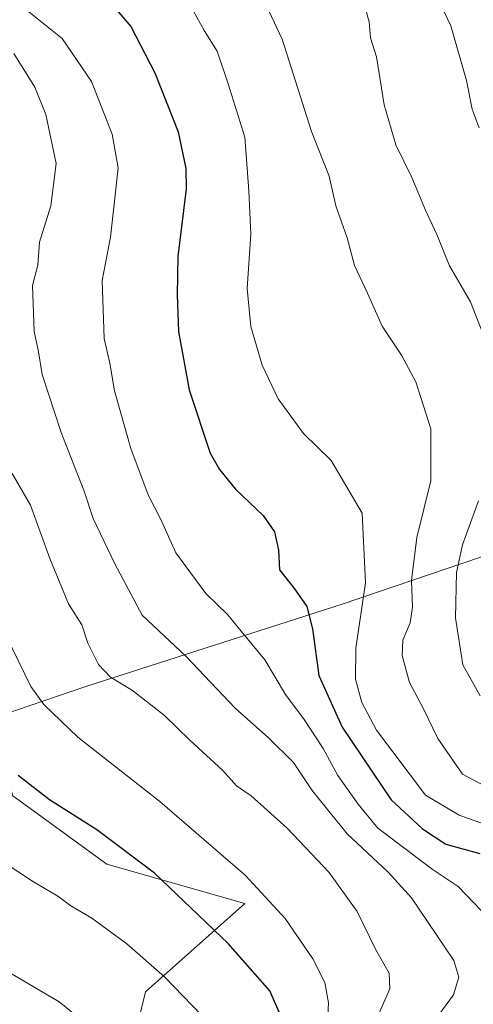
# Model space of a CAD drawing. Units: metres. Extents: x 613926 to 617372, y 4750197 to 4752568.
# Drawn here: x 615980 to 616073, y 4750388 to 4750588 of the extents above; entities that cross this region are included whole.
import ezdxf

# ---------------------------------------------------------------- set-up
doc = ezdxf.new("R2010")
doc.units = ezdxf.units.M
doc.header["$MEASUREMENT"] = 0
for name, color, linetype, lineweight in [('Arbolado forestal CxS', 92, 'Continuous', 0), ('Curva de nivel maestra', 30, 'Continuous', 30), ('Curva de nivel normal', 30, 'Continuous', 0), ('Entidad de ámbito territorial', 7, 'Continuous', 0), ('Entidad de ámbito territorial CxS', 92, 'Continuous', 0), ('Pastizal CxS', 92, 'Continuous', 0)]:
    doc.layers.add(name, color=color, linetype=linetype, lineweight=lineweight)

# ---------------------------------------------------------------- blocks, each defined once
blk = doc.blocks.new('*U11')
at = {"layer": 'Arbolado forestal CxS', "color": 92, "linetype": 'Continuous', "lineweight": 0}
blk.add_polyline3d([(616077.2059000004, 4750281.973099999, 818.6009999999952), (616048.0021000003, 4750279.852299999, 834.7988999999943), (616031.4304000001, 4750287.990300001, 838.2810000000028), (616014.8038999997, 4750304.3873, 841.744200000001), (616006.3504999997, 4750332.9167, 842.2148000000016), (616001.0173000004, 4750369.729699999, 836.3803999999947), (616005.9596999995, 4750390.0975, 831.0595999999932), (616026.1630999995, 4750408.0373, 821.2302000000054), (615998.1604000004, 4750416.091700001, 826.2713999999978), (615979.0088999998, 4750429.9287, 825.9205999999978), (615970.5525000002, 4750459.093699999, 822.5859999999958), (615970.3524000002, 4750488.319300001, 819.2752000000038), (615968.3117000004, 4750508.000700001, 818.079700000002), (615957.4149000002, 4750522.533500001, 821.1447000000044), (615928.6772999996, 4750541.505100001, 824.4409000000014), (615928.5562000005, 4750542.203500001, 824.4891999999965), (615908.6140999999, 4750549.140100001, 822.171199999997), (615874.6803000001, 4750596.406500001, 818.8819999999978), (615816.5083, 4750658.2171, 811.8108000000066), (615776.5151000004, 4750709.1193, 811.3589000000065)], dxfattribs=at)

msp = doc.modelspace()

# ---------------------------------------------------------------- linework, layer by layer
at = {"layer": 'Arbolado forestal CxS', "color": 92, "linetype": 'Continuous', "lineweight": 0}
msp.add_polyline3d([(615928.6772999996, 4750541.505100001, 824.4409000000014), (615957.4149000002, 4750522.533500001, 821.1447000000044), (615968.3117000004, 4750508.000700001, 818.079700000002), (615970.3524000002, 4750488.319300001, 819.2752000000038), (615970.5525000002, 4750459.093699999, 822.5859999999958), (615979.0088999998, 4750429.9287, 825.9205999999978), (615998.1604000004, 4750416.091700001, 826.2713999999978), (616026.1630999995, 4750408.0373, 821.2302000000054), (616005.9596999995, 4750390.0975, 831.0595999999932), (616001.0173000004, 4750369.729699999, 836.3803999999947), (616006.3504999997, 4750332.9167, 842.2148000000016), (616014.8038999997, 4750304.3873, 841.744200000001), (616031.4304000001, 4750287.990300001, 838.2810000000028), (616048.0021000003, 4750279.852299999, 834.7988999999943), (616077.2059000004, 4750281.973099999, 818.6009999999952), (616100.6948999995, 4750284.0527, 811.8546000000061), (616118.6769000003, 4750273.8917, 813.1690999999992), (616130.6646999996, 4750267.117500001, 811.5831000000035), (616149.2978999997, 4750236.121099999, 813.2934999999999), (616150.9863999998, 4750233.822899999, 813.5522000000057)], dxfattribs=at)
at = {"layer": 'Curva de nivel maestra', "color": 30, "linetype": 'Continuous', "lineweight": 30, "flags": 128}
for points, elevation in [([(615998.8399999999, 4750591.1801), (616003.0300000003, 4750586.370100001), (616007.9100000003, 4750576.920100001), (616012.6399999997, 4750564.9801), (616014.1900000004, 4750557.5001), (616014.25, 4750553.360099999), (616012.5899999999, 4750539.630100001), (616012.4400000004, 4750531.8301), (616012.7300000006, 4750524.380100001), (616014.8799999999, 4750512.5001), (616019.1299999999, 4750499.610099999), (616021, 4750496.300100001), (616024.3099999996, 4750492.3101), (616029.9199999999, 4750486.9801), (616032.2300000006, 4750483.610099999), (616033.0499999998, 4750479.870100001), (616033.2100000001, 4750475.890100001), (616036.3099999996, 4750472.020099999), (616038.7800000003, 4750468.460100001), (616039.9400000004, 4750463.9001), (616041.2599999999, 4750454.420100001), (616045.9400000004, 4750443.9001), (616055.9100000003, 4750429.1601), (616062.2999999998, 4750423.2401), (616067.0199999996, 4750420.100099999), (616073.9400000004, 4750418.2301)], 800), ([(616034.3799999999, 4750383.200099999), (616031.2800000003, 4750390.300100001), (616022.7999999998, 4750399.940099999), (616007.8099999996, 4750414.2501), (615996.0700000003, 4750423.0701), (615986.4900000002, 4750429.1601), (615980.0899999999, 4750434.100099999)], 825)]:
    msp.add_lwpolyline(points, dxfattribs=dict(at, elevation=elevation))
at = {"layer": 'Curva de nivel normal', "color": 30, "linetype": 'Continuous', "lineweight": 0, "flags": 128}
for points, elevation in [([(616073.8099999996, 4750565.779999999), (616072.3700000001, 4750569.58), (616071.2300000006, 4750575.390000001), (616068.04, 4750586.51), (616063.6299999999, 4750595.800000001), (616058.0700000003, 4750606.060000001), (616053.8799999999, 4750616.65), (616045.9299999997, 4750629.199999999), (616042.0999999996, 4750635.08), (616036.9400000004, 4750644.279999999), (616028.2400000002, 4750654.67), (616024.4699999997, 4750659.050000001), (616022.7599999999, 4750662.100000001), (616020.2800000003, 4750666.199999999), (616017.0999999996, 4750671.800000001), (616012.7400000002, 4750677.25), (616008.8700000001, 4750682.869999999), (616001.2100000001, 4750691.220000001)], 780), ([(616075.9500000002, 4750431.449999999), (616070.4199999999, 4750434.33), (616065.4299999997, 4750441.619999999), (616062.4400000004, 4750447.779999999), (616059.6699999999, 4750453.01), (616058.1399999997, 4750458.480000001), (616058.29, 4750461.630000001), (616059.7800000003, 4750465.119999999), (616060.2999999998, 4750468.310000001), (616060.0899999999, 4750473.75), (616061.1699999999, 4750482.460000001), (616064, 4750494.02), (616064.0300000003, 4750504.58), (616060.9600000001, 4750514.15), (616058, 4750519.529999999), (616054.1200000001, 4750525.460000001), (616051.1200000001, 4750532.119999999), (616048.4500000002, 4750537.75), (616047.0199999996, 4750543.390000001), (616044.6600000003, 4750549.869999999), (616043.3099999996, 4750555.91), (616039.7400000002, 4750565.02), (616033.7999999998, 4750583.810000001), (616029.4600000001, 4750593.039999999)], 790), ([(616080.6299999999, 4750422.189999999), (616069.7300000006, 4750426.02), (616062.9299999997, 4750430.07), (616052.9299999997, 4750443.27), (616049.9400000004, 4750448.939999999), (616048.6500000004, 4750453.699999999), (616048.7800000003, 4750459.980000001), (616050.6900000004, 4750473.24), (616050.0599999996, 4750487.4), (616043.7599999999, 4750498.100000001), (616038.0800000001, 4750503.59), (616032.9500000002, 4750510.66), (616029.7400000002, 4750517.480000001), (616027.4000000004, 4750525.4), (616026.6399999997, 4750533.09), (616027.3899999997, 4750544.119999999), (616026.9900000002, 4750552.92), (616026.1500000004, 4750563.869999999), (616022.8099999996, 4750574.699999999), (616020.54, 4750581.380000001), (616017.9000000004, 4750585.529999999), (616014.9500000002, 4750590.949999999)], 795), ([(616074.5800000001, 4750523.949999999), (616072.0700000003, 4750530.42), (616067.7699999996, 4750537.689999999), (616065.2100000001, 4750544.100000001), (616062.9400000004, 4750549), (616060.1200000001, 4750555.65), (616056.9000000004, 4750562.289999999), (616054.5, 4750570.439999999), (616052.9400000004, 4750580.17), (616051.7199999997, 4750584.060000001), (616051.4299999997, 4750587.289999999), (616050.2000000002, 4750591.869999999)], 785), ([(616074.3200000003, 4750406.539999999), (616069.5599999996, 4750411.52), (616064.25, 4750415.050000001), (616059.7699999996, 4750418.439999999), (616053.2100000001, 4750423.359999999), (616049.25, 4750428.24), (616045.0599999996, 4750434.109999999), (616042.1299999999, 4750439.560000001), (616038.2599999999, 4750445.439999999), (616034.4800000006, 4750450.539999999), (616030.2699999996, 4750457.57), (616025.4600000001, 4750463.460000001), (616022.7199999997, 4750466.720000001), (616018.2300000006, 4750471.109999999), (616012.1799999997, 4750479.350000001), (616009.1399999997, 4750486.02), (616006.5300000003, 4750491.119999999), (616002.9900000002, 4750500.57), (615999.7199999997, 4750512.27), (615998.7100000001, 4750517.949999999), (615997.5599999996, 4750522.9), (615997.1500000004, 4750534.689999999), (615998.8700000001, 4750543.539999999), (615999.6399999997, 4750550.26), (616000.4600000001, 4750557.66), (615999.2100000001, 4750564.439999999), (615994.9800000006, 4750575.210000001), (615989.0499999998, 4750583.949999999), (615981.5599999996, 4750589.9)], 805), ([(616064.9100000003, 4750384.42), (616068.5899999999, 4750389.470000001), (616069.6600000003, 4750393.060000001), (616068.6500000004, 4750396.480000001), (616060.0700000003, 4750409.24), (616055.3200000003, 4750414.439999999), (616047, 4750422.26), (616039.8700000001, 4750431.029999999), (616036.0499999998, 4750436.76), (616031.0199999996, 4750441.76), (616024.2000000002, 4750447.77), (616014.2400000002, 4750458.26), (616005.2999999998, 4750466.680000001), (615999.7699999996, 4750477.119999999), (615995.3700000001, 4750486.369999999), (615993.54, 4750491.869999999), (615988.8399999999, 4750503.810000001), (615984.9500000002, 4750515.609999999), (615984.2400000002, 4750520.24), (615983.3399999999, 4750524.350000001), (615982.9900000002, 4750533.689999999), (615984.0800000001, 4750537.869999999), (615984.4600000001, 4750542.539999999), (615986.7699999996, 4750549.869999999), (615987.7999999998, 4750558.539999999), (615985.7599999999, 4750568.449999999), (615983.5, 4750574.01), (615979.1900000004, 4750580.859999999)], 810), ([(616053.0599999996, 4750384.859999999), (616055.6900000004, 4750390.730000001), (616055.5300000003, 4750393.869999999), (616052.7599999999, 4750398.76), (616049.0499999998, 4750406.470000001), (616043.3399999999, 4750414.34), (616034.7699999996, 4750423.390000001), (616027.5, 4750429.970000001), (616024.4600000001, 4750432), (616021.6799999997, 4750435.08), (616015, 4750441.279999999), (616009.8700000001, 4750446.279999999), (616003.3300000001, 4750451.359999999), (615998.8899999997, 4750454.060000001), (615996.4299999997, 4750456.680000001), (615994.2699999996, 4750461), (615993.0300000003, 4750464.699999999), (615990.3300000001, 4750469), (615986.5099999999, 4750478.180000001), (615982.6399999997, 4750489.029999999), (615978.9100000003, 4750495.460000001)], 815), ([(616074.0199999996, 4750450.300000001), (616070.5, 4750456.59), (616069, 4750466.109999999), (616069.2199999997, 4750475.33), (616070.4600000001, 4750480.980000001), (616073.6799999997, 4750489.960000001)], 785), ([(616042.75, 4750378.75), (616043.2199999997, 4750387.869999999), (616042.4699999997, 4750392.02), (616039.9900000002, 4750396.82), (616034.3899999997, 4750405.02), (616026.2400000002, 4750413.850000001), (616008.8899999997, 4750428.789999999), (615992.2000000002, 4750441.859999999), (615985.2999999998, 4750448.539999999), (615982.6799999997, 4750452.210000001), (615976.4500000002, 4750464.980000001)], 820), ([(616019.2800000003, 4750383.4), (616009.8399999999, 4750393.180000001), (616002.2000000002, 4750399.869999999), (615995.0999999996, 4750405.060000001), (615990.8399999999, 4750407.619999999), (615988.2000000002, 4750409.57), (615983.2000000002, 4750412.49), (615973.5999999996, 4750418.74), (615966.5, 4750422.140000001), (615959.2699999996, 4750423.949999999), (615955.4299999997, 4750424.560000001), (615953.1500000004, 4750423.869999999), (615943.1500000004, 4750422.810000001), (615940.5300000003, 4750422.890000001), (615937.8600000005, 4750423.76), (615929.8600000005, 4750422.310000001), (615911.2000000002, 4750416.51), (615894.5300000003, 4750409.34), (615886.2400000002, 4750404.279999999), (615879.9199999999, 4750400.27), (615876.9100000003, 4750397.199999999), (615872.04, 4750391.9), (615868.3600000005, 4750386.230000001)], 830), ([(615997.6100000005, 4750380.699999999), (615988.4299999997, 4750388.07), (615978.5300000003, 4750393.869999999), (615964.0300000003, 4750396.480000001), (615953.2000000002, 4750397.480000001), (615950.2000000002, 4750397.34), (615946.2000000002, 4750398), (615939.54, 4750397.869999999), (615930.2400000002, 4750396.140000001), (615925.9600000001, 4750394.91), (615920.8600000005, 4750393.75), (615914.9500000002, 4750390.76), (615910.5999999996, 4750388.789999999), (615906.9100000003, 4750386.08)], 835)]:
    msp.add_lwpolyline(points, dxfattribs=dict(at, elevation=elevation))
at = {"layer": 'Entidad de ámbito territorial', "color": 7, "linetype": 'Continuous', "lineweight": 0, "flags": 128}
msp.add_lwpolyline([(616279.3609999982, 4750546.029999998), (616220.4189999988, 4750527.148000002), (616156.9510000006, 4750504.897000002), (616105.5889999986, 4750489.173000002), (616046.1579999987, 4750469.012999998), (615993.6679999998, 4750452.128999999), (615943.5799999993, 4750435.011999998)], dxfattribs=at)
at = {"layer": 'Entidad de ámbito territorial CxS', "color": 92, "linetype": 'Continuous', "lineweight": 0, "flags": 128}
msp.add_lwpolyline([(616279.3609999989, 4750546.029999998), (616220.4189999996, 4750527.148000001), (616156.9510000015, 4750504.897000001), (616105.5889999995, 4750489.173000001), (616046.1579999995, 4750469.012999999), (615993.6680000006, 4750452.129000001), (615943.5800000001, 4750435.011999999), (615940.0269999999, 4750459.558000001), (615937.5380000008, 4750478.817000001), (615936.2740000006, 4750488.596000001), (615932.8929999999, 4750514.753000001), (615926.3729999999, 4750554.967000001), (615902.9960000007, 4750609.631999998), (615854.7079999995, 4750711.538000001)], dxfattribs=at)
at = {"layer": 'Pastizal CxS', "color": 92, "linetype": 'Continuous', "lineweight": 0}
for points in [[(615855.0481000004, 4750382.181100001, 827.8595999999961), (615862.6343, 4750404.9157, 826.556899999996), (615887.8344999999, 4750392.509099999, 831.5002999999998), (615922.3705000002, 4750400.663100001, 833.2470999999932), (615938.1999000004, 4750417.451099999, 830.6125999999931), (615938.6799, 4750436.1579, 827.5124000000069), (615938.2006999999, 4750454.864900001, 825.6803000000073), (615920.4534999998, 4750466.856699999, 822.8539000000019), (615910.8602999998, 4750475.490700001, 821.0706000000064), (615915.6573000001, 4750488.4417, 821.8031999999948), (615924.7717000004, 4750519.140100001, 823.1374000000069), (615927.6497, 4750527.294500001, 823.3727999999975), (615928.6772999996, 4750541.505100001, 824.4409000000014), (615957.4149000002, 4750522.533500001, 821.1447000000044), (615968.3117000004, 4750508.000700001, 818.079700000002), (615970.3524000002, 4750488.319300001, 819.2752000000038), (615970.5525000002, 4750459.093699999, 822.5859999999958), (615979.0088999998, 4750429.9287, 825.9205999999978), (615998.1604000004, 4750416.091700001, 826.2713999999978), (616026.1630999995, 4750408.0373, 821.2302000000054), (616005.9596999995, 4750390.0975, 831.0595999999932), (616001.0173000004, 4750369.729699999, 836.3803999999947)], [(615928.6772999996, 4750541.505100001, 824.4409000000014), (615957.4149000002, 4750522.533500001, 821.1447000000044), (615968.3117000004, 4750508.000700001, 818.079700000002), (615970.3524000002, 4750488.319300001, 819.2752000000038), (615970.5525000002, 4750459.093699999, 822.5859999999958), (615979.0088999998, 4750429.9287, 825.9205999999978), (615998.1604000004, 4750416.091700001, 826.2713999999978), (616026.1630999995, 4750408.0373, 821.2302000000054), (616005.9596999995, 4750390.0975, 831.0595999999932), (616001.0173000004, 4750369.729699999, 836.3803999999947), (616006.3504999997, 4750332.9167, 842.2148000000016), (616014.8038999997, 4750304.3873, 841.744200000001), (616031.4304000001, 4750287.990300001, 838.2810000000028), (616048.0021000003, 4750279.852299999, 834.7988999999943), (616077.2059000004, 4750281.973099999, 818.6009999999952), (616100.6948999995, 4750284.0527, 811.8546000000061), (616118.6769000003, 4750273.8917, 813.1690999999992), (616130.6646999996, 4750267.117500001, 811.5831000000035), (616149.2978999997, 4750236.121099999, 813.2934999999999), (616150.9863999998, 4750233.822899999, 813.5522000000057)]]:
    msp.add_polyline3d(points, dxfattribs=at)

# ---------------------------------------------------------------- block references
at = {"layer": 'Arbolado forestal CxS', "color": 92, "linetype": 'Continuous', "lineweight": 0}
msp.add_blockref('*U11', (0, 0), dxfattribs=at)

doc.saveas('drawing.dxf')
